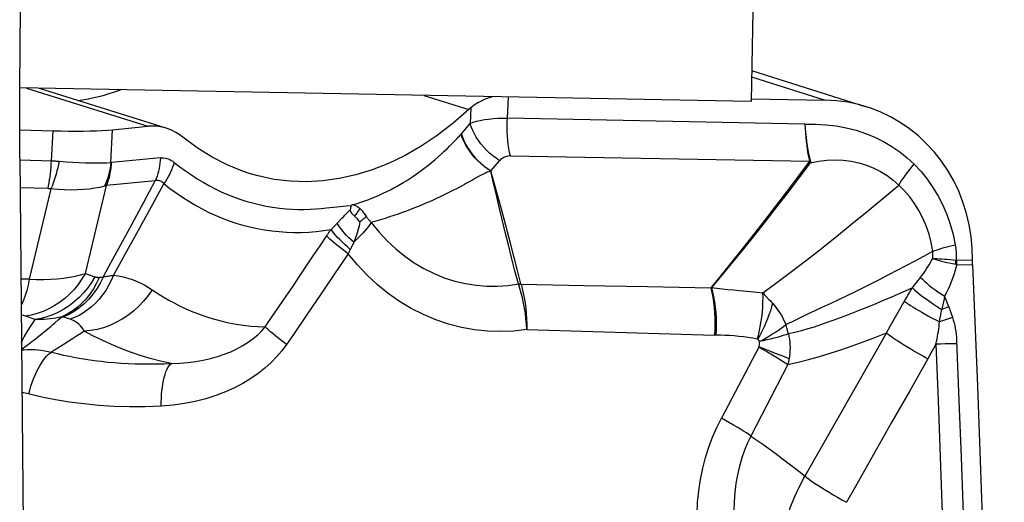
# Model space of a CAD drawing. Units: millimetres. Extents: x 0 to 594, y 0 to 420.
# Drawn here: x 204 to 209, y 150 to 152 of the extents above; entities that cross this region are included whole.
import ezdxf

# ---------------------------------------------------------------- set-up
doc = ezdxf.new("R2010")
doc.units = ezdxf.units.MM
doc.header["$LTSCALE"] = 32.67
doc.layers.add('607088417-000_CL', color=7, linetype='CONTINUOUS')
doc.layers.add('607088469-000_CL', color=7, linetype='CONTINUOUS')

msp = doc.modelspace()

# ---------------------------------------------------------------- linework, layer by layer
at = {"layer": '607088417-000_CL', "color": 9, "linetype": 'CONTINUOUS'}
for p, q in [((207.2805, 151.7899), (207.6372, 151.6776)), ((203.769, 151.7354), (204.3567, 151.5503)), ((205.6933, 151.6999), (205.9115, 151.6312)), ((206.0984, 151.5898), (206.1037, 151.6923)), ((205.9215, 151.6401), (205.9176, 151.5642)), ((207.5384, 151.56), (206.0984, 151.5898)), ((203.896, 151.5287), (203.8885, 151.3833)), ((204.1777, 151.3743), (204.186, 151.5338)), ((205.8705, 151.5085), (205.8755, 151.5144)), ((206.1132, 151.4067), (207.5613, 151.3815)), ((204.4177, 151.3972), (204.1814, 151.3744)), ((206.0183, 151.3339), (206.0607, 151.3839)), ((207.56, 151.3766), (207.5653, 151.3735)), ((207.5613, 151.3814), (207.5654, 151.3815)), ((204.0544, 150.838), (204.1564, 151.263)), ((204.3928, 151.2858), (204.1564, 151.263)), ((204.3369, 151.1822), (204.3928, 151.2858)), ((204.4347, 151.2727), (204.3815, 151.1755)), ((203.8723, 151.2484), (203.7388, 151.2518)), ((203.8878, 151.2468), (203.7828, 150.8096)), ((204.2809, 151.0786), (204.3369, 151.1822)), ((204.3815, 151.1755), (204.3007, 151.0281)), ((205.2227, 151.1546), (205.2725, 151.1601)), ((204.2247, 150.9751), (204.2809, 151.0786)), ((205.2578, 151.0641), (205.2965, 151.1049)), ((204.3007, 151.0281), (204.2462, 150.9289)), ((204.2462, 150.9289), (204.1911, 150.8288)), ((205.1584, 150.9227), (205.1908, 150.971)), ((205.3278, 150.9332), (205.2616, 150.8352)), ((208.2743, 150.8811), (208.2687, 150.882)), ((208.2743, 150.8811), (208.3509, 150.8797)), ((208.3507, 150.8999), (208.2747, 150.9013)), ((204.0544, 150.838), (204.1005, 150.8215)), ((205.2616, 150.8352), (205.1951, 150.7373)), ((203.7828, 150.8096), (203.7428, 150.8103)), ((206.1642, 150.786), (206.4706, 150.7798)), ((208.0686, 150.7792), (208.0818, 150.796)), ((208.0818, 150.796), (208.0994, 150.8186)), ((205.1951, 150.7373), (205.1285, 150.6395)), ((206.4706, 150.7798), (206.7771, 150.7735)), ((206.7771, 150.7735), (207.0835, 150.767)), ((208.0599, 150.7681), (208.0686, 150.7792)), ((207.9916, 150.6502), (208.0254, 150.7098)), ((208.2133, 150.7138), (208.2104, 150.6997)), ((208.216, 150.7275), (208.2133, 150.7138)), ((208.216, 150.7275), (208.2223, 150.7103)), ((208.2223, 150.7103), (208.2287, 150.6933)), ((208.2287, 150.6933), (208.2372, 150.6709)), ((207.9721, 150.6162), (207.9916, 150.6502)), ((208.1969, 150.6369), (208.1996, 150.6503)), ((208.1996, 150.6503), (208.2023, 150.6635)), ((208.235, 150.6765), (208.2023, 150.6635)), ((208.2435, 150.6538), (208.2476, 150.6422)), ((203.8109, 150.6145), (203.7636, 150.6312)), ((203.9604, 150.6222), (203.9462, 150.6263)), ((207.9528, 150.5828), (207.9721, 150.6162)), ((208.2538, 150.6246), (208.1904, 150.6024)), ((208.1904, 150.6024), (208.193, 150.6163)), ((208.193, 150.6163), (208.1969, 150.6369)), ((204.0304, 150.5455), (204.0116, 150.5332)), ((204.0491, 150.5581), (204.0304, 150.5455)), ((206.1923, 150.5656), (207.1017, 150.539)), ((207.9336, 150.5501), (207.5389, 149.8558)), ((207.9336, 150.5501), (207.9528, 150.5828)), ((203.8216, 150.5279), (203.8387, 150.5415)), ((203.9741, 150.509), (203.9464, 150.4914)), ((203.9928, 150.521), (203.9741, 150.509)), ((204.0116, 150.5332), (203.9928, 150.521)), ((208.2414, 150.4968), (208.2189, 150.4963)), ((203.9047, 150.465), (203.8904, 150.4558)), ((207.3162, 150.481), (207.1344, 150.1366)), ((207.4243, 150.4391), (207.3924, 150.4519)), ((208.1604, 150.4711), (208.1474, 150.4475)), ((208.1734, 150.4948), (208.1604, 150.4711)), ((208.1961, 150.4956), (208.1734, 150.4948)), ((208.2189, 150.4963), (208.1961, 150.4956)), ((208.1474, 150.4475), (208.1341, 150.4239)), ((207.4563, 150.3963), (207.2774, 150.0497))]:
    msp.add_line(p, q, dxfattribs=at)
at = {"layer": '607088417-000_CL', "color": 7, "linetype": 'CONTINUOUS'}
for p, q in [((207.2811, 151.82), (207.8364, 151.6452)), ((204.4463, 151.541), (203.8329, 151.7342)), ((207.2785, 151.6842), (207.6372, 151.6776)), ((205.9215, 151.6401), (205.9115, 151.6312)), ((204.186, 151.5338), (204.3567, 151.5503)), ((205.8755, 151.5144), (205.9176, 151.5642)), ((203.7369, 151.5327), (203.896, 151.5287)), ((208.3506, 150.8965), (208.3507, 150.8999)), ((208.3506, 150.8943), (208.3506, 150.8965)), ((208.3507, 150.8898), (208.3506, 150.8943)), ((208.3509, 150.8797), (208.3507, 150.8898)), ((208.1341, 150.4239), (208.0467, 150.2694)), ((208.0467, 150.2694), (207.9591, 150.1148)), ((207.9591, 150.1148), (207.8714, 149.9603))]:
    msp.add_line(p, q, dxfattribs=at)
for points in [[(204.0171, 151.6762), (204.0599, 151.6821), (204.1398, 151.7), (204.2194, 151.7247), (204.2251, 151.727)], [(206.0268, 151.6938), (206.0153, 151.6906), (205.9943, 151.6832), (205.9742, 151.6745), (205.9553, 151.6644), (205.9377, 151.6529), (205.9215, 151.6401)], [(207.8363, 151.6452), (207.8005, 151.6555), (207.7472, 151.6669), (207.6928, 151.6743), (207.6372, 151.6776)], [(208.3507, 150.8999), (208.3494, 150.9586), (208.3441, 151.0163), (208.335, 151.0728), (208.3218, 151.1286), (208.3047, 151.1832), (208.284, 151.2359), (208.2597, 151.2866), (208.2317, 151.3355), (208.2006, 151.3817), (208.1662, 151.4252), (208.1287, 151.4661), (208.0886, 151.5037), (208.0459, 151.5381), (208.0005, 151.5691), (207.9532, 151.5965), (207.904, 151.62), (207.8528, 151.6398), (207.8363, 151.6452)], [(205.9115, 151.6312), (205.8355, 151.5653), (205.7587, 151.5063), (205.6811, 151.4542), (205.6025, 151.409), (205.5232, 151.3708), (205.4437, 151.3393), (205.364, 151.3147), (205.2841, 151.2969), (205.2045, 151.2859), (205.1253, 151.2816), (205.0464, 151.284), (204.9684, 151.2934), (204.8914, 151.3098), (204.8471, 151.3224)], [(204.4462, 151.5411), (204.4367, 151.5439), (204.4172, 151.5482), (204.3975, 151.5506), (204.3773, 151.5513), (204.3567, 151.5503)], [(203.896, 151.5287), (203.9355, 151.5278), (203.9734, 151.5273), (204.0096, 151.5272), (204.0443, 151.5274), (204.0774, 151.528), (204.1082, 151.529), (204.1365, 151.5303), (204.1624, 151.5319), (204.186, 151.5338)], [(204.5262, 151.4974), (204.5094, 151.51), (204.492, 151.521), (204.4741, 151.5302), (204.4557, 151.5379), (204.4462, 151.5411)], [(204.8471, 151.3224), (204.8153, 151.333), (204.7406, 151.3634), (204.6677, 151.4009), (204.5962, 151.4456), (204.5262, 151.4974)], [(205.3386, 151.147), (205.339, 151.1492), (205.3395, 151.1514), (205.3398, 151.1537), (205.3402, 151.1559), (205.3406, 151.1582), (205.3409, 151.1604), (205.3412, 151.1626), (205.3414, 151.1649), (205.3417, 151.1671)], [(205.3474, 151.1696), (205.3466, 151.1692), (205.3461, 151.169), (205.3456, 151.1688), (205.3452, 151.1687), (205.3449, 151.1687), (205.3447, 151.1687), (205.3445, 151.1686), (205.3443, 151.1686), (205.3441, 151.1685), (205.344, 151.1684), (205.3438, 151.1683), (205.3437, 151.1682), (205.3436, 151.168), (205.3435, 151.1679), (205.3433, 151.1678), (205.3432, 151.1678), (205.343, 151.1678), (205.3427, 151.1677), (205.3425, 151.1676), (205.3422, 151.1674), (205.3419, 151.1671)], [(205.3507, 151.1708), (205.3495, 151.1703), (205.3474, 151.1696)], [(205.3576, 151.1158), (205.3554, 151.1179), (205.3534, 151.1199), (205.3515, 151.1218), (205.3497, 151.1236), (205.3481, 151.1254), (205.3466, 151.1271), (205.3452, 151.1287), (205.344, 151.1303), (205.3429, 151.1318), (205.342, 151.1332), (205.3412, 151.1344), (205.3405, 151.1358), (205.3398, 151.1372), (205.3392, 151.1386), (205.3387, 151.1403), (205.3385, 151.1423), (205.3384, 151.1445), (205.3386, 151.147)], [(205.3717, 151.1014), (205.3688, 151.1046), (205.366, 151.1076), (205.3631, 151.1104), (205.3604, 151.1132), (205.3576, 151.1158)], [(205.3843, 151.0878), (205.381, 151.0914), (205.3717, 151.1014)], [(208.3509, 150.8797), (208.3746, 150.2913), (208.3966, 149.7029), (208.417, 149.1145), (208.4357, 148.5261), (208.4528, 147.9377), (208.4683, 147.3493), (208.4821, 146.7609), (208.4943, 146.1726), (208.5049, 145.5842)], [(207.8714, 149.9603), (207.7837, 149.8058), (207.7398, 149.7286)]]:
    msp.add_lwpolyline(points, dxfattribs=at)
at = {"layer": '607088417-000_CL', "color": 9, "linetype": 'CONTINUOUS'}
for points in [[(205.9176, 151.5642), (205.9326, 151.5699), (205.9492, 151.5749), (205.9672, 151.5791), (205.9866, 151.5827), (206.0071, 151.5856), (206.0288, 151.5878), (206.0513, 151.5892), (206.0745, 151.5899), (206.0984, 151.5898)], [(206.0607, 151.3839), (206.0439, 151.3953), (206.0276, 151.4077), (206.0121, 151.4209), (205.9973, 151.435), (205.9834, 151.4498), (205.9704, 151.4651), (205.9586, 151.481), (205.9478, 151.4973), (205.9383, 151.5139), (205.9301, 151.5306), (205.9232, 151.5475), (205.9176, 151.5642)], [(206.1132, 151.4067), (206.1092, 151.4242), (206.1057, 151.4428), (206.1028, 151.4623), (206.1005, 151.4825), (206.0988, 151.5034), (206.0978, 151.5248), (206.0973, 151.5464), (206.0976, 151.5681), (206.0984, 151.5898)], [(207.5384, 151.56), (207.5903, 151.5608), (207.6411, 151.5583), (207.6907, 151.5527), (207.7395, 151.5437), (207.7872, 151.5314), (207.8332, 151.5162), (207.8775, 151.4978), (207.9202, 151.4764), (207.9606, 151.4524), (207.9988, 151.4262), (208.0347, 151.3975), (208.0684, 151.3663)], [(207.5384, 151.5601), (207.5398, 151.5392), (207.5415, 151.5182), (207.5434, 151.4973), (207.5455, 151.4768), (207.5479, 151.4566), (207.5507, 151.4368), (207.5538, 151.4176), (207.5574, 151.3991), (207.5613, 151.3815)], [(207.5384, 151.5598), (207.5401, 151.5391), (207.5422, 151.5182), (207.5446, 151.4974), (207.5473, 151.4767), (207.5504, 151.4564), (207.5537, 151.4365), (207.5573, 151.4173), (207.5612, 151.3989), (207.5656, 151.3806)], [(205.3507, 151.1708), (205.3699, 151.1765), (205.3888, 151.1825), (205.4077, 151.189), (205.4264, 151.1959), (205.4451, 151.2032), (205.4632, 151.2107), (205.4806, 151.2182), (205.4974, 151.2258), (205.5142, 151.2339), (205.5314, 151.2426), (205.5485, 151.2517), (205.5651, 151.2609), (205.5808, 151.27), (205.5961, 151.279), (205.6112, 151.2884), (205.6261, 151.2979), (205.6408, 151.3076), (205.6566, 151.3186), (205.6744, 151.3314), (205.6932, 151.3454), (205.7117, 151.3596), (205.7296, 151.374), (205.7472, 151.3887), (205.7637, 151.4028), (205.7788, 151.4164), (205.7928, 151.4294), (205.8059, 151.4419), (205.8181, 151.4537), (205.8295, 151.4649), (205.8394, 151.4749), (205.8476, 151.4835), (205.8545, 151.4908), (205.8606, 151.4974), (205.866, 151.5033), (205.8705, 151.5085)], [(206.0179, 151.3329), (206.0012, 151.3441), (205.985, 151.3563), (205.9694, 151.3695), (205.9545, 151.3835), (205.9405, 151.3982), (205.9275, 151.4136), (205.9156, 151.4294), (205.9049, 151.4456), (205.8953, 151.4622), (205.8869, 151.479), (205.8799, 151.4959), (205.8743, 151.5129)], [(205.8755, 151.5144), (205.881, 151.4977), (205.8879, 151.4809), (205.8961, 151.4641), (205.9056, 151.4475), (205.9163, 151.4312), (205.9281, 151.4153), (205.941, 151.3999), (205.9548, 151.3851), (205.9696, 151.371), (205.9851, 151.3577), (206.0014, 151.3453), (206.0183, 151.3339)], [(206.1132, 151.4067), (206.1064, 151.4066), (206.0998, 151.4058), (206.0935, 151.4045), (206.0872, 151.4025), (206.0812, 151.4), (206.0755, 151.3968), (206.0702, 151.3931), (206.0652, 151.3888), (206.0607, 151.3839)], [(203.7372, 151.3872), (203.8929, 151.3832), (203.8972, 151.383), (203.9016, 151.3828), (203.9059, 151.3826), (203.9102, 151.3824), (203.9145, 151.3821), (203.9188, 151.3818), (203.923, 151.3815), (203.9273, 151.3812)], [(203.8885, 151.3833), (203.8876, 151.3673), (203.8864, 151.3515), (203.885, 151.3359), (203.8834, 151.3205), (203.8816, 151.3054), (203.8796, 151.2906), (203.8774, 151.2761), (203.8749, 151.262), (203.8723, 151.2484)], [(203.9273, 151.3812), (203.9239, 151.3653), (203.9203, 151.3495), (203.9164, 151.3339), (203.9122, 151.3186), (203.9078, 151.3035), (203.9031, 151.2887), (203.8982, 151.2743), (203.8931, 151.2603), (203.8878, 151.2468)], [(203.9273, 151.3812), (203.9611, 151.3787), (203.9938, 151.3767), (204.0251, 151.3751), (204.0551, 151.3741), (204.0834, 151.3735), (204.1099, 151.3732), (204.1346, 151.3733), (204.1572, 151.3736), (204.1777, 151.3743)], [(204.1777, 151.3743), (204.1762, 151.3611), (204.1742, 151.3479), (204.1717, 151.3348), (204.1687, 151.3219), (204.1653, 151.3091), (204.1613, 151.2965), (204.1569, 151.2841), (204.152, 151.2719), (204.1467, 151.26)], [(204.1564, 151.263), (204.161, 151.2746), (204.1652, 151.2865), (204.1689, 151.2986), (204.1721, 151.3109), (204.1749, 151.3233), (204.1772, 151.3359), (204.1791, 151.3487), (204.1805, 151.3615), (204.1814, 151.3744)], [(204.1777, 151.3743), (204.1781, 151.3743), (204.1785, 151.3743), (204.1789, 151.3743), (204.1793, 151.3743), (204.1797, 151.3743), (204.1801, 151.3743), (204.1806, 151.3743), (204.181, 151.3744), (204.1814, 151.3744)], [(204.4177, 151.3972), (204.4168, 151.3843), (204.4155, 151.3715), (204.4136, 151.3588), (204.4113, 151.3461), (204.4085, 151.3337), (204.4053, 151.3214), (204.4015, 151.3093), (204.3974, 151.2974), (204.3928, 151.2858)], [(204.4177, 151.3972), (204.4256, 151.3976), (204.4333, 151.3973), (204.441, 151.3963), (204.4485, 151.3946), (204.456, 151.3922), (204.4633, 151.3891), (204.4705, 151.3853), (204.4775, 151.3808), (204.4844, 151.3757)], [(204.4844, 151.3757), (204.4807, 151.3638), (204.4765, 151.3519), (204.4718, 151.3401), (204.4667, 151.3284), (204.4611, 151.3169), (204.4551, 151.3055), (204.4486, 151.2943), (204.4418, 151.2834), (204.4347, 151.2727)], [(204.4844, 151.3757), (204.5119, 151.3542), (204.5396, 151.3339), (204.5676, 151.3146), (204.5958, 151.2963), (204.6243, 151.2791), (204.6531, 151.2629), (204.6826, 151.2476), (204.7126, 151.2333), (204.7425, 151.2201), (204.7721, 151.2083), (204.8018, 151.1977), (204.8322, 151.1879), (204.8638, 151.179), (204.8962, 151.171), (204.9288, 151.1641), (204.9612, 151.1586), (204.9938, 151.1541), (205.0266, 151.1509)], [(207.0866, 150.769), (207.1357, 150.8296), (207.1866, 150.893), (207.2385, 150.9585), (207.2913, 151.0257), (207.3444, 151.0938), (207.3977, 151.1628), (207.4512, 151.2327), (207.505, 151.3036), (207.56, 151.3766)], [(207.5653, 151.3735), (207.51, 151.3007), (207.4557, 151.2298), (207.4019, 151.1602), (207.3482, 151.0914), (207.2948, 151.0237), (207.2415, 150.957), (207.1887, 150.8918), (207.137, 150.8289), (207.0868, 150.7689)], [(207.5613, 151.3815), (207.5614, 151.3809), (207.5614, 151.3803), (207.5614, 151.3798), (207.5613, 151.3792), (207.5612, 151.3787), (207.561, 151.3782), (207.5607, 151.3777), (207.5604, 151.3771), (207.56, 151.3766)], [(207.5653, 151.3735), (207.6055, 151.3819), (207.6453, 151.3871), (207.6853, 151.3885), (207.7248, 151.3865), (207.7632, 151.3816), (207.8008, 151.3734), (207.8373, 151.362), (207.8724, 151.3476), (207.9058, 151.3307), (207.9373, 151.3113), (207.9669, 151.2895), (207.9946, 151.2656)], [(207.5656, 151.3806), (207.5658, 151.3797), (207.5659, 151.3788), (207.5659, 151.3779), (207.5659, 151.3771), (207.5658, 151.3762), (207.5657, 151.3753), (207.5656, 151.3744), (207.5653, 151.3735)], [(207.9946, 151.2656), (208.0008, 151.2763), (208.0076, 151.2871), (208.0149, 151.2981), (208.0227, 151.3094), (208.031, 151.3207), (208.0398, 151.3321), (208.049, 151.3435), (208.0585, 151.3549), (208.0684, 151.3663)], [(208.0684, 151.3663), (208.1014, 151.3311), (208.1318, 151.2938), (208.1595, 151.2543), (208.1847, 151.2124), (208.2073, 151.1683), (208.2269, 151.1226), (208.2433, 151.0755), (208.2568, 151.0267), (208.2673, 150.9763)], [(206.018, 151.333), (206.0097, 151.3306), (206.0011, 151.3274), (205.9919, 151.3232), (205.9818, 151.3185), (205.9707, 151.3131), (205.9585, 151.3066), (205.9444, 151.2984), (205.9286, 151.2895)], [(206.1638, 150.7872), (206.1477, 150.8511), (206.1314, 150.9146), (206.1151, 150.9774), (206.0988, 151.0392), (206.0826, 151.1), (206.0663, 151.1597), (206.0501, 151.2185), (206.0177, 151.3343)], [(206.0182, 151.3322), (206.018, 151.3323), (206.0178, 151.3325), (206.0177, 151.3327), (206.0177, 151.3329), (206.0178, 151.3331), (206.0178, 151.3334), (206.0179, 151.3336), (206.0179, 151.3338), (206.018, 151.334)], [(206.1513, 150.787), (206.1347, 150.8509), (206.1187, 150.914), (206.1032, 150.9763), (206.088, 151.0376), (206.0732, 151.0982), (206.059, 151.158), (206.0452, 151.2171), (206.0316, 151.2755), (206.018, 151.333)], [(204.1467, 151.26), (204.124, 151.2546), (204.0994, 151.25), (204.0731, 151.2464), (204.0452, 151.2437), (204.0159, 151.2421), (203.9853, 151.2415), (203.9536, 151.2422), (203.921, 151.2439), (203.8878, 151.2468)], [(204.1564, 151.263), (204.1554, 151.2626), (204.1543, 151.2623), (204.1532, 151.2619), (204.1521, 151.2616), (204.1511, 151.2613), (204.15, 151.2609), (204.1489, 151.2606), (204.1478, 151.2603), (204.1467, 151.26)], [(204.4347, 151.2727), (204.4308, 151.2767), (204.4267, 151.2801), (204.4225, 151.2829), (204.418, 151.285), (204.4133, 151.2865), (204.4085, 151.2873), (204.4035, 151.2875), (204.3982, 151.287), (204.3928, 151.2858)], [(204.4347, 151.2727), (204.4642, 151.2496), (204.4942, 151.2276), (204.5245, 151.2067), (204.5548, 151.1874), (204.5851, 151.1693), (204.6165, 151.1519), (204.6496, 151.1349), (204.6836, 151.1191), (204.7173, 151.105), (204.7503, 151.0926), (204.7834, 151.0815), (204.817, 151.0715), (204.8515, 151.0626), (204.8866, 151.0549), (204.9217, 151.0486), (204.9569, 151.0436), (204.9922, 151.0399), (205.0278, 151.0375), (205.0637, 151.0364), (205.0998, 151.0366), (205.136, 151.0381), (205.1722, 151.0409), (205.2085, 151.045), (205.2448, 151.0505)], [(205.9286, 151.2895), (205.901, 151.2753), (205.8901, 151.2691), (205.8786, 151.2626), (205.8655, 151.2555), (205.8516, 151.2482), (205.837, 151.2406), (205.8216, 151.2328), (205.8056, 151.2248), (205.7891, 151.2168), (205.7724, 151.2088), (205.7553, 151.2008), (205.738, 151.1929), (205.7207, 151.1852), (205.7033, 151.1776), (205.6855, 151.17), (205.6671, 151.1624), (205.6484, 151.1548), (205.6293, 151.1473), (205.6097, 151.1398), (205.5898, 151.1325), (205.5695, 151.1252), (205.5488, 151.1181), (205.5277, 151.1111), (205.5062, 151.1042), (205.4842, 151.0976), (205.4619, 151.0912), (205.4393, 151.0849)], [(207.3353, 150.7433), (207.4036, 150.7934), (207.4743, 150.8464), (207.5465, 150.9018), (207.6195, 150.959), (207.693, 151.0174), (207.7667, 151.0771), (207.841, 151.1379), (207.9165, 151.2004), (207.9946, 151.2656)], [(208.1588, 150.945), (208.1509, 150.987), (208.1402, 151.0279), (208.1266, 151.0675), (208.1104, 151.1056), (208.0917, 151.1421), (208.0706, 151.1764), (208.0473, 151.2086), (208.0219, 151.2384), (207.9946, 151.2656)], [(203.8878, 151.2468), (203.8861, 151.2471), (203.8844, 151.2474), (203.8827, 151.2476), (203.881, 151.2478), (203.8793, 151.248), (203.8775, 151.2481), (203.8758, 151.2483), (203.8741, 151.2483), (203.8723, 151.2484)], [(205.2725, 151.1601), (205.3195, 151.1648), (205.3419, 151.1671)], [(205.352, 151.1712), (205.3552, 151.1702), (205.3585, 151.1689), (205.3619, 151.1674), (205.3654, 151.1655), (205.369, 151.1634), (205.3726, 151.161), (205.3762, 151.1583), (205.3799, 151.1553), (205.3836, 151.152)], [(205.0266, 151.1509), (205.0566, 151.149), (205.0859, 151.148), (205.1146, 151.1478), (205.1426, 151.1485), (205.17, 151.1502), (205.1967, 151.1522), (205.2227, 151.1546)], [(205.2965, 151.1049), (205.3037, 151.1124), (205.3109, 151.1198), (205.318, 151.127), (205.3249, 151.1339), (205.3318, 151.1406), (205.3386, 151.147)], [(205.3836, 151.152), (205.3811, 151.148), (205.3785, 151.1439), (205.3758, 151.1399), (205.3731, 151.1359), (205.3702, 151.1318), (205.3672, 151.1278), (205.3641, 151.1238), (205.3609, 151.1198), (205.3576, 151.1158)], [(205.3836, 151.152), (205.3874, 151.1482), (205.3912, 151.1443), (205.3948, 151.1402), (205.3982, 151.136), (205.4016, 151.1317), (205.4049, 151.1272), (205.4082, 151.1226), (205.4115, 151.1178), (205.4147, 151.1129)], [(205.3543, 150.9887), (205.3421, 150.9997), (205.3306, 151.0107), (205.3198, 151.0215), (205.3099, 151.0323), (205.3008, 151.0427), (205.2927, 151.053), (205.2855, 151.0628), (205.2793, 151.0723), (205.2742, 151.0813)], [(205.3843, 151.0878), (205.382, 151.0774), (205.3796, 151.0669), (205.3769, 151.0562), (205.3739, 151.0452), (205.3707, 151.0342), (205.3671, 151.023), (205.3632, 151.0116), (205.359, 151.0002), (205.3543, 150.9887)], [(205.4393, 151.085), (205.4327, 151.0752), (205.4253, 151.0652), (205.4172, 151.0548), (205.4083, 151.0442), (205.3988, 151.0333), (205.3886, 151.0223), (205.3777, 151.0112), (205.3663, 151), (205.3543, 150.9887)], [(205.4148, 151.1129), (205.4118, 151.1102), (205.4087, 151.1075), (205.4056, 151.1047), (205.4023, 151.102), (205.3989, 151.0992), (205.3954, 151.0963), (205.3918, 151.0935), (205.3881, 151.0907), (205.3843, 151.0878)], [(205.4147, 151.1129), (205.417, 151.1096), (205.4193, 151.1063), (205.4218, 151.1031), (205.4244, 151.0999), (205.4271, 151.0968), (205.43, 151.0938), (205.433, 151.0908), (205.436, 151.0878), (205.4392, 151.0849)], [(205.4393, 151.0849), (205.4762, 151.0387), (205.5156, 150.996), (205.5573, 150.9569), (205.6012, 150.9212), (205.6469, 150.8893), (205.6942, 150.8612), (205.7429, 150.8371), (205.7926, 150.817), (205.8433, 150.8008), (205.8947, 150.7886), (205.9466, 150.7804), (205.9985, 150.7763), (206.0501, 150.7761), (206.1012, 150.7797), (206.1513, 150.787)], [(205.1908, 150.971), (205.2253, 151.0226), (205.2276, 151.0262), (205.23, 151.0297), (205.2325, 151.0332), (205.2349, 151.0367), (205.2373, 151.0402), (205.2398, 151.0436), (205.2423, 151.0471), (205.2448, 151.0505)], [(205.2448, 151.0505), (205.248, 151.0539), (205.2578, 151.0641)], [(205.3376, 150.954), (205.3235, 150.9662), (205.3102, 150.9782), (205.2977, 150.99), (205.2861, 151.0014), (205.2755, 151.0124), (205.2661, 151.0229), (205.2577, 151.0328), (205.2506, 151.042), (205.2448, 151.0505)], [(204.14, 150.8199), (204.1683, 150.8716), (204.2247, 150.9751)], [(205.3278, 150.9332), (205.3125, 150.9445), (205.2978, 150.9556), (205.284, 150.9663), (205.271, 150.9766), (205.259, 150.9864), (205.2482, 150.9956), (205.2385, 151.0041), (205.23, 151.012), (205.2229, 151.0191)], [(205.3543, 150.9887), (205.3525, 150.9847), (205.3507, 150.9808), (205.3489, 150.9769), (205.3471, 150.973), (205.3452, 150.9692), (205.3433, 150.9653), (205.3415, 150.9615), (205.3395, 150.9577), (205.3365, 150.9518)], [(208.1588, 150.945), (208.1686, 150.9485), (208.179, 150.9521), (208.1901, 150.9557), (208.2017, 150.9593), (208.2139, 150.9628), (208.2267, 150.9663), (208.2398, 150.9697), (208.2534, 150.973), (208.2673, 150.9763)], [(208.2673, 150.9763), (208.2686, 150.9684), (208.2696, 150.9603), (208.2705, 150.9522), (208.2711, 150.9439), (208.2715, 150.9356), (208.2717, 150.9272), (208.2717, 150.9187), (208.2715, 150.9102), (208.271, 150.9016)], [(205.3365, 150.9518), (205.3354, 150.9495), (205.3343, 150.9473), (205.3332, 150.945), (205.3321, 150.9427), (205.331, 150.9404), (205.3299, 150.938), (205.3289, 150.9356), (205.3278, 150.9332)], [(206.1923, 150.5656), (206.1291, 150.5583), (206.066, 150.5557), (206.0028, 150.5578), (205.9394, 150.5645), (205.8761, 150.5758), (205.8136, 150.5918), (205.7522, 150.6125), (205.6917, 150.6378), (205.6329, 150.6674), (205.5761, 150.7016), (205.521, 150.7401), (205.4686, 150.7826), (205.419, 150.8288), (205.3721, 150.879), (205.3278, 150.9332)], [(207.4463, 150.5894), (207.4817, 150.6069), (207.5175, 150.6244), (207.5536, 150.6419), (207.5896, 150.6587), (207.6257, 150.6751), (207.6631, 150.6924), (207.7029, 150.7112), (207.7439, 150.7308), (207.7843, 150.7504), (207.823, 150.7694), (207.861, 150.7884), (207.9005, 150.8084), (207.9428, 150.8302), (207.9865, 150.853), (208.0298, 150.8759), (208.0725, 150.8986), (208.1154, 150.9216), (208.1588, 150.945)], [(208.1579, 150.9105), (208.1584, 150.9145), (208.1589, 150.9185), (208.1592, 150.9225), (208.1594, 150.9264), (208.1595, 150.9302), (208.1595, 150.934), (208.1594, 150.9377), (208.1591, 150.9414), (208.1588, 150.945)], [(205.0268, 150.7273), (205.06, 150.7764), (205.093, 150.8254), (205.1584, 150.9227)], [(208.0994, 150.8186), (208.107, 150.8287), (208.1144, 150.8388), (208.1215, 150.849), (208.1284, 150.8592), (208.135, 150.8694), (208.1412, 150.8797), (208.1471, 150.8899), (208.1527, 150.9002), (208.1579, 150.9105)], [(208.1579, 150.9105), (208.1679, 150.9101), (208.1788, 150.9096), (208.1903, 150.9089), (208.2024, 150.908), (208.2152, 150.907), (208.2285, 150.9059), (208.2422, 150.9046), (208.2564, 150.9031), (208.271, 150.9016)], [(208.1579, 150.9105), (208.1677, 150.9073), (208.1781, 150.9041), (208.1892, 150.9009), (208.201, 150.8977), (208.2135, 150.8945), (208.2265, 150.8913), (208.2399, 150.8882), (208.2539, 150.8851), (208.2683, 150.8821)], [(208.2743, 150.8811), (208.2704, 150.8643), (208.2657, 150.8474), (208.2605, 150.8304), (208.2546, 150.8134), (208.248, 150.7964), (208.2409, 150.7792), (208.2332, 150.7621), (208.2249, 150.7448), (208.216, 150.7275)], [(208.2683, 150.8821), (208.2685, 150.8842), (208.2688, 150.8864), (208.2691, 150.8886), (208.2693, 150.8907), (208.2696, 150.8929), (208.27, 150.8951), (208.2703, 150.8973), (208.2706, 150.8994), (208.271, 150.9016)], [(208.271, 150.9016), (208.2714, 150.9015), (208.2718, 150.9015), (208.2723, 150.9014), (208.2727, 150.9014), (208.2731, 150.9014), (208.2735, 150.9013), (208.2739, 150.9013), (208.2743, 150.9013), (208.2747, 150.9013)], [(208.2743, 150.8811), (208.2743, 150.8833), (208.2743, 150.8856), (208.2743, 150.8878), (208.2743, 150.8901), (208.2744, 150.8923), (208.2744, 150.8946), (208.2745, 150.8968), (208.2746, 150.899), (208.2747, 150.9013)], [(204.0544, 150.838), (204.0379, 150.8106), (204.0195, 150.7846), (203.9994, 150.7601), (203.9776, 150.7372), (203.9543, 150.7162), (203.9296, 150.6972), (203.9038, 150.6803), (203.877, 150.6657), (203.8494, 150.6534), (203.8212, 150.6435), (203.7925, 150.6361), (203.7636, 150.6312)], [(203.7828, 150.8096), (203.818, 150.8085), (203.8524, 150.8084), (203.8858, 150.8094), (203.9181, 150.8115), (203.9489, 150.8147), (203.9782, 150.819), (204.0056, 150.8244), (204.031, 150.8307), (204.0544, 150.838)], [(203.7828, 150.8096), (203.7768, 150.7813), (203.7702, 150.7549), (203.7631, 150.7305), (203.7555, 150.7085), (203.7474, 150.689), (203.7439, 150.6821)], [(204.1005, 150.8215), (204.0841, 150.7941), (204.0658, 150.7681), (204.0457, 150.7436), (204.024, 150.7208), (204.0008, 150.6998), (203.9763, 150.6807), (203.9506, 150.6639), (203.9239, 150.6492), (203.8964, 150.6369), (203.8683, 150.6269), (203.8397, 150.6195), (203.8109, 150.6145)], [(204.1221, 150.8187), (204.1087, 150.7901), (204.0934, 150.7628), (204.0761, 150.7373), (204.0571, 150.7135), (204.0364, 150.6918), (204.0141, 150.6722), (203.9906, 150.6549), (203.9658, 150.6401), (203.9401, 150.6277)], [(204.14, 150.8199), (204.1257, 150.7905), (204.1093, 150.7626), (204.0909, 150.7364), (204.0706, 150.7122), (204.0486, 150.6901), (204.025, 150.6703), (204.0001, 150.653), (203.974, 150.6382), (203.947, 150.6261)], [(204.1911, 150.8288), (204.1796, 150.8033), (204.1668, 150.7788), (204.1527, 150.7555), (204.1372, 150.7334), (204.1207, 150.7128), (204.103, 150.6936), (204.0844, 150.6762), (204.0649, 150.6604), (204.0446, 150.6464), (204.0236, 150.6344), (204.0022, 150.6243), (203.9803, 150.6161)], [(204.1005, 150.8215), (204.1028, 150.8207), (204.1052, 150.8201), (204.1076, 150.8196), (204.1099, 150.8191), (204.1124, 150.8188), (204.1148, 150.8186), (204.1172, 150.8185), (204.1196, 150.8186), (204.1221, 150.8187)], [(204.1221, 150.8187), (204.1241, 150.8189), (204.1261, 150.8191), (204.1281, 150.8192), (204.1301, 150.8194), (204.1321, 150.8195), (204.1341, 150.8196), (204.1361, 150.8197), (204.1381, 150.8198), (204.14, 150.8199)], [(204.14, 150.8199), (204.1453, 150.8212), (204.1507, 150.8224), (204.1562, 150.8235), (204.1618, 150.8246), (204.1675, 150.8256), (204.1733, 150.8266), (204.1791, 150.8274), (204.1851, 150.8282), (204.1911, 150.8288)], [(204.1911, 150.8288), (204.2148, 150.8255), (204.2378, 150.8209), (204.2602, 150.8151), (204.2818, 150.8082), (204.3026, 150.8001), (204.3228, 150.791), (204.3422, 150.7811), (204.3608, 150.7701), (204.4048, 150.7409)], [(206.1513, 150.787), (206.1527, 150.7871), (206.1541, 150.7871), (206.1555, 150.7872), (206.1569, 150.7872), (206.1583, 150.7873), (206.1597, 150.7873), (206.1611, 150.7873), (206.1624, 150.7873), (206.1638, 150.7872)], [(206.1923, 150.5656), (206.1907, 150.5915), (206.1883, 150.6175), (206.1852, 150.6435), (206.1813, 150.6691), (206.1766, 150.6942), (206.1713, 150.7186), (206.1654, 150.7419), (206.1589, 150.7642), (206.1513, 150.787)], [(206.1519, 150.7852), (206.1533, 150.7854), (206.1546, 150.7856), (206.1573, 150.7859)], [(206.1573, 150.7859), (206.1586, 150.7861), (206.16, 150.7863), (206.1613, 150.7865), (206.1626, 150.7866), (206.164, 150.7866)], [(206.1642, 150.786), (206.17, 150.7649), (206.1752, 150.7425), (206.1798, 150.719), (206.1837, 150.6947), (206.1869, 150.6696), (206.1894, 150.6439), (206.1911, 150.6179), (206.1921, 150.5917), (206.1923, 150.5656)], [(208.0994, 150.8186), (208.108, 150.8094), (208.1178, 150.7998), (208.1289, 150.7899), (208.1411, 150.7797), (208.1543, 150.7694), (208.1686, 150.7589), (208.1837, 150.7484), (208.1995, 150.7379), (208.216, 150.7275)], [(204.3786, 150.7582), (204.3586, 150.73), (204.3366, 150.7032), (204.3127, 150.6782), (204.2871, 150.655), (204.2601, 150.634), (204.2318, 150.6152), (204.2025, 150.599), (204.1724, 150.5853), (204.1417, 150.5744), (204.1108, 150.5661), (204.0799, 150.5607), (204.0491, 150.5581)], [(204.4048, 150.7409), (204.4312, 150.7244), (204.4579, 150.7088), (204.4844, 150.6943), (204.511, 150.6808), (204.5383, 150.6678), (204.5673, 150.6551), (204.5974, 150.643), (204.6275, 150.632), (204.6566, 150.6224), (204.6857, 150.6138), (204.7164, 150.6059), (204.7498, 150.5984), (204.7849, 150.5919), (204.8202, 150.5866), (204.8552, 150.5827), (204.8904, 150.58), (204.9258, 150.5785)], [(207.0835, 150.767), (207.0887, 150.7456), (207.0931, 150.7228), (207.0968, 150.6987), (207.0997, 150.6734), (207.1018, 150.6473), (207.103, 150.6206), (207.1034, 150.5935), (207.103, 150.5662), (207.1017, 150.539)], [(207.084, 150.767), (207.0849, 150.7669), (207.0857, 150.7669), (207.0862, 150.7671), (207.0865, 150.7676), (207.0867, 150.7682), (207.0866, 150.769)], [(207.0868, 150.7689), (207.1127, 150.766), (207.1391, 150.7631), (207.1659, 150.7603), (207.1931, 150.7576), (207.2208, 150.7548)], [(207.0868, 150.7689), (207.0923, 150.7474), (207.0971, 150.7244), (207.1012, 150.7001), (207.1045, 150.6746), (207.107, 150.6483), (207.1086, 150.6213), (207.1094, 150.5939), (207.1094, 150.5664), (207.1085, 150.5388)], [(207.2208, 150.7548), (207.2773, 150.7493), (207.3061, 150.7463), (207.3353, 150.7433)], [(207.3102, 150.5196), (207.3161, 150.5453), (207.3215, 150.5715), (207.3261, 150.5979), (207.33, 150.6247), (207.3331, 150.6513), (207.3351, 150.6767), (207.3361, 150.7004), (207.3362, 150.7227), (207.3353, 150.7432)], [(207.3353, 150.7433), (207.3395, 150.7385), (207.344, 150.7336), (207.3487, 150.7285)], [(208.0598, 150.7681), (208.025, 150.7524), (207.9902, 150.7369), (207.955, 150.7215), (207.9189, 150.706), (207.8823, 150.6906), (207.8467, 150.676), (207.8133, 150.6625), (207.7809, 150.6498), (207.7482, 150.6372), (207.7141, 150.6242), (207.6796, 150.6114), (207.6461, 150.5994), (207.6143, 150.5883), (207.5837, 150.5779), (207.5531, 150.5684), (207.5219, 150.5597), (207.4906, 150.5519), (207.4592, 150.5447)], [(208.0382, 150.7321), (208.0468, 150.7467), (208.0512, 150.7539), (208.0555, 150.761), (208.0598, 150.7681)], [(208.0598, 150.7681), (208.0695, 150.7586), (208.0811, 150.7484), (208.0944, 150.7375), (208.1093, 150.7259), (208.1257, 150.7139), (208.1434, 150.7015), (208.1621, 150.6889), (208.1818, 150.6762), (208.2023, 150.6635)], [(204.9258, 150.5785), (204.9597, 150.6283), (205.0268, 150.7273)], [(207.3487, 150.7285), (207.3645, 150.712), (207.3702, 150.7059), (207.3759, 150.6997), (207.3818, 150.6931)], [(207.3818, 150.6931), (207.3772, 150.6753), (207.3717, 150.6564), (207.3652, 150.6368), (207.3574, 150.6169)], [(207.3818, 150.6931), (207.3912, 150.6824), (207.4, 150.6713), (207.4083, 150.66), (207.4161, 150.6485), (207.4234, 150.6369), (207.43, 150.6252), (207.4361, 150.6133), (207.4415, 150.6014), (207.4463, 150.5894)], [(208.0211, 150.7023), (208.0296, 150.6963), (208.0394, 150.6897), (208.0504, 150.6826), (208.0626, 150.6749), (208.0759, 150.6668), (208.0902, 150.6583), (208.1053, 150.6494), (208.1212, 150.6403), (208.1378, 150.631), (208.155, 150.6215), (208.1725, 150.612), (208.1904, 150.6024)], [(208.0254, 150.7098), (208.0339, 150.7247), (208.0382, 150.7321)], [(208.2104, 150.6997), (208.2073, 150.6854), (208.2057, 150.6782), (208.204, 150.6709), (208.2023, 150.6635)], [(205.1285, 150.6395), (205.0617, 150.5419), (205.0282, 150.4932)], [(208.2372, 150.6709), (208.2393, 150.6652), (208.2414, 150.6595), (208.2435, 150.6538)], [(208.2476, 150.6422), (208.2517, 150.6304), (208.2538, 150.6246)], [(203.7636, 150.6312), (203.7594, 150.6325), (203.7547, 150.6337), (203.7497, 150.6348), (203.7444, 150.6357)], [(203.7456, 150.5015), (203.7504, 150.5134), (203.7584, 150.5297), (203.7678, 150.5463), (203.778, 150.563), (203.7885, 150.58), (203.7995, 150.5971), (203.8109, 150.6145)], [(203.9401, 150.6277), (203.9261, 150.6244), (203.9121, 150.6214), (203.8979, 150.619), (203.8836, 150.617), (203.8692, 150.6156), (203.8547, 150.6146), (203.8401, 150.6141), (203.8255, 150.614), (203.8108, 150.6145)], [(203.8722, 150.5689), (203.8804, 150.5758), (203.8887, 150.5828), (203.8973, 150.5901), (203.906, 150.5976), (203.9232, 150.6127)], [(203.9232, 150.6127), (203.9316, 150.6202), (203.9401, 150.6277)], [(203.9462, 150.6263), (203.9455, 150.6265), (203.9447, 150.6267), (203.9439, 150.6269), (203.9432, 150.6271), (203.9424, 150.6273), (203.9416, 150.6274), (203.9408, 150.6276), (203.9401, 150.6277)], [(203.9803, 150.6161), (203.976, 150.6175), (203.9719, 150.6187), (203.9679, 150.6199), (203.9604, 150.6222)], [(204.0491, 150.5581), (204.0433, 150.5673), (204.037, 150.5759), (204.0302, 150.5838), (204.0229, 150.591), (204.0152, 150.5976), (204.0071, 150.6034), (203.9985, 150.6084), (203.9895, 150.6127), (203.9803, 150.6161)], [(207.3574, 150.6169), (207.3398, 150.5759), (207.3306, 150.5558), (207.3208, 150.5368), (207.3101, 150.5197)], [(208.1734, 150.4948), (208.1763, 150.5073), (208.179, 150.5197), (208.1814, 150.532), (208.1837, 150.5442), (208.1857, 150.5562), (208.1874, 150.568), (208.1887, 150.5797), (208.1897, 150.5912), (208.1904, 150.6024)], [(208.2538, 150.6246), (208.2579, 150.6116), (208.2615, 150.5984), (208.2647, 150.5848), (208.2673, 150.571), (208.2694, 150.5569), (208.2712, 150.5425), (208.2726, 150.5277), (208.2736, 150.5126)], [(203.8387, 150.5415), (203.8472, 150.5484), (203.8556, 150.5552), (203.8722, 150.5689)], [(204.4715, 150.4019), (204.4186, 150.4127), (204.3682, 150.4253), (204.3194, 150.4397), (204.2722, 150.4557), (204.2263, 150.4733), (204.1805, 150.4926), (204.1351, 150.5135), (204.0911, 150.5354), (204.0491, 150.5581)], [(204.4715, 150.4019), (204.5118, 150.403), (204.551, 150.406), (204.5888, 150.4107), (204.625, 150.4171), (204.6598, 150.4249), (204.6936, 150.4344), (204.7267, 150.4456), (204.7587, 150.4583), (204.7887, 150.4725), (204.8169, 150.4878), (204.8432, 150.5044), (204.8672, 150.5219), (204.889, 150.5401), (204.9085, 150.559), (204.9258, 150.5785)], [(205.0282, 150.4932), (205.0134, 150.5043), (204.9992, 150.5152), (204.9858, 150.5258), (204.9732, 150.536), (204.9616, 150.5457), (204.9509, 150.5549), (204.9414, 150.5635), (204.933, 150.5714), (204.9258, 150.5786)], [(207.3185, 150.5074), (207.3355, 150.5165), (207.3519, 150.5257), (207.3677, 150.535), (207.3828, 150.5443), (207.3972, 150.5535), (207.4109, 150.5627), (207.4236, 150.5718), (207.4355, 150.5807), (207.4463, 150.5894)], [(207.4592, 150.5447), (207.4471, 150.5404), (207.4339, 150.5361), (207.4198, 150.5319), (207.4047, 150.5276), (207.3888, 150.5234), (207.3722, 150.5192), (207.3549, 150.5152), (207.337, 150.5112), (207.3185, 150.5074)], [(207.4592, 150.5447), (207.4581, 150.5497), (207.4569, 150.5547), (207.4556, 150.5597), (207.4542, 150.5647), (207.4528, 150.5697), (207.4513, 150.5746), (207.4497, 150.5796), (207.4481, 150.5845), (207.4463, 150.5894)], [(207.4564, 150.3963), (207.5061, 150.4079), (207.5571, 150.421), (207.6092, 150.4355), (207.6614, 150.4512), (207.7139, 150.4681), (207.7673, 150.4864), (207.8218, 150.5062), (207.8771, 150.5274), (207.9336, 150.5501)], [(207.4592, 150.5447), (207.462, 150.5318), (207.4642, 150.5186), (207.4658, 150.5052), (207.4667, 150.4916), (207.4671, 150.478), (207.4668, 150.4643), (207.466, 150.4506), (207.4645, 150.4369), (207.4624, 150.4234)], [(207.9336, 150.5501), (207.9428, 150.5429), (207.9539, 150.5349), (207.9666, 150.526), (207.981, 150.5163), (207.9968, 150.506), (208.014, 150.4951), (208.0323, 150.4837), (208.0515, 150.472), (208.0716, 150.46), (208.0921, 150.4479), (208.1131, 150.4359), (208.1341, 150.4239)], [(203.7459, 150.4706), (203.7476, 150.472), (203.7551, 150.4775), (203.7629, 150.4831), (203.7708, 150.489), (203.7954, 150.5076)], [(203.7954, 150.5076), (203.8042, 150.5144), (203.8216, 150.5279)], [(207.3102, 150.5196), (207.2873, 150.5234), (207.2645, 150.5268), (207.2418, 150.5297), (207.2191, 150.5323), (207.1965, 150.5344), (207.1741, 150.5361), (207.152, 150.5374), (207.1301, 150.5383), (207.1017, 150.539)], [(207.3102, 150.5196), (207.3113, 150.5185), (207.3123, 150.5173), (207.3133, 150.516), (207.3144, 150.5147), (207.3153, 150.5133), (207.3162, 150.5118), (207.3171, 150.5104), (207.3178, 150.5089), (207.3185, 150.5074)], [(207.3162, 150.481), (207.3167, 150.482), (207.3171, 150.4834), (207.3176, 150.4852), (207.3181, 150.4875), (207.3185, 150.4902), (207.3189, 150.4928), (207.3191, 150.4952), (207.3192, 150.4974), (207.3192, 150.4997), (207.3191, 150.5022), (207.3188, 150.5048), (207.3185, 150.5074)], [(208.2742, 150.4972), (208.2634, 150.4971), (208.2414, 150.4968)], [(208.2736, 150.5126), (208.285, 150.2214), (208.2954, 149.9467), (208.3054, 149.6733), (208.315, 149.4016), (208.3242, 149.1311), (208.333, 148.8601), (208.3416, 148.5877), (208.3498, 148.3147), (208.3577, 148.0417), (208.3652, 147.7688), (208.3724, 147.4959), (208.3792, 147.2229), (208.3856, 146.9501), (208.3917, 146.6772), (208.3975, 146.4044), (208.4029, 146.1316), (208.4079, 145.8588), (208.4126, 145.5859)], [(203.7459, 150.4671), (203.7573, 150.468), (203.774, 150.4688), (203.7907, 150.4689), (203.8075, 150.4683), (203.8242, 150.4671), (203.8408, 150.4652), (203.8574, 150.4627), (203.874, 150.4596), (203.8904, 150.4558)], [(203.7798, 150.2538), (203.785, 150.2726), (203.7908, 150.2912), (203.797, 150.3094), (203.8036, 150.327), (203.8107, 150.3441), (203.818, 150.3603), (203.8257, 150.3757), (203.8336, 150.3901), (203.8416, 150.4034), (203.8498, 150.4155), (203.858, 150.4264), (203.8662, 150.4359), (203.8744, 150.444), (203.8825, 150.4506), (203.8904, 150.4558)], [(203.8904, 150.4558), (203.9188, 150.4488), (203.9477, 150.4422), (203.9769, 150.436), (204.006, 150.4304), (204.0353, 150.4254), (204.0656, 150.4206), (204.0977, 150.416), (204.1307, 150.4119), (204.1637, 150.4084), (204.1959, 150.4055), (204.228, 150.4031), (204.2609, 150.4012), (204.2955, 150.3998), (204.3309, 150.3989), (204.3663, 150.3988), (204.4012, 150.3993), (204.4363, 150.4003), (204.4715, 150.4019)], [(203.9464, 150.4914), (203.9204, 150.475), (203.9047, 150.465)], [(205.0282, 150.4932), (205.0064, 150.4633), (204.9818, 150.4343), (204.9544, 150.4063), (204.9241, 150.3791), (204.891, 150.3528), (204.8553, 150.328), (204.817, 150.3048), (204.7762, 150.2831), (204.7327, 150.2635), (204.6865, 150.2458), (204.6376, 150.2301), (204.5866, 150.217), (204.5338, 150.2068), (204.4789, 150.1993), (204.4219, 150.1943)], [(207.3924, 150.4519), (207.3747, 150.4589), (207.356, 150.4662), (207.3362, 150.4739), (207.3151, 150.482)], [(207.3163, 150.481), (207.3363, 150.4697), (207.3555, 150.4588), (207.3736, 150.4482), (207.3907, 150.4381), (207.4065, 150.4285), (207.4211, 150.4195), (207.4343, 150.4111), (207.4461, 150.4033), (207.4563, 150.3963)], [(208.1734, 150.4948), (208.184, 150.2219), (208.1944, 149.9491), (208.2043, 149.6762), (208.214, 149.4033), (208.2232, 149.1303), (208.2322, 148.8576), (208.2407, 148.585), (208.2489, 148.3126), (208.2568, 148.0402), (208.2643, 147.7677), (208.2714, 147.4952), (208.2782, 147.2228), (208.2846, 146.9505), (208.2907, 146.6784), (208.2965, 146.4062), (208.3018, 146.134), (208.3069, 145.8617), (208.3116, 145.5895)], [(204.4219, 150.1943), (204.4219, 150.2136), (204.4225, 150.2325), (204.4235, 150.2511), (204.4251, 150.2692), (204.4272, 150.2866), (204.4298, 150.3033), (204.4328, 150.3191), (204.4364, 150.3338), (204.4403, 150.3475), (204.4447, 150.36), (204.4495, 150.3712), (204.4545, 150.3811), (204.4599, 150.3895), (204.4656, 150.3964), (204.4715, 150.4019)], [(207.4624, 150.4234), (207.451, 150.4282), (207.4243, 150.4391)], [(207.4624, 150.4234), (207.4618, 150.4203), (207.4612, 150.4172), (207.4606, 150.4141), (207.46, 150.4111), (207.4593, 150.4081), (207.4586, 150.4051), (207.4579, 150.4021), (207.4571, 150.3992), (207.4564, 150.3963)], [(203.7713, 150.2558), (203.7627, 150.2575), (203.7541, 150.2588), (203.7478, 150.2595)], [(204.4219, 150.1943), (204.3439, 150.1917), (204.2675, 150.1914), (204.1927, 150.1935), (204.1194, 150.1982), (204.0476, 150.2053), (203.9778, 150.2145), (203.9099, 150.2256), (203.8439, 150.2387), (203.7713, 150.2558)], [(207.0247, 149.4932), (207.0193, 149.5537), (207.0167, 149.6132), (207.0167, 149.6714), (207.0196, 149.7286), (207.0253, 149.7847), (207.0335, 149.8395), (207.0445, 149.8932), (207.058, 149.9457), (207.0738, 149.9964), (207.0918, 150.045), (207.112, 150.0917), (207.1344, 150.1366)], [(207.2774, 150.0497), (207.2673, 150.0567), (207.2556, 150.0645), (207.2422, 150.0731), (207.2273, 150.0824), (207.211, 150.0923), (207.1935, 150.1028), (207.1747, 150.1137), (207.155, 150.125), (207.1344, 150.1366)], [(207.2774, 150.0497), (207.2611, 150.0162), (207.2464, 149.9809), (207.2332, 149.9436), (207.2217, 149.9041), (207.212, 149.8625), (207.2046, 149.8199), (207.1993, 149.7767), (207.1963, 149.7325), (207.1955, 149.6869), (207.1971, 149.6398), (207.2011, 149.5914), (207.2075, 149.5419)], [(207.2774, 150.0497), (207.3057, 150.0302), (207.3346, 150.0099), (207.3639, 149.9891), (207.3932, 149.9677), (207.4223, 149.9459), (207.4514, 149.9237), (207.4805, 149.9013), (207.5096, 149.8787), (207.5481, 149.8486)], [(207.4137, 149.3646), (207.4144, 149.422), (207.4185, 149.4792), (207.426, 149.5358), (207.4369, 149.5919), (207.451, 149.6471), (207.4683, 149.7012), (207.4888, 149.7542), (207.5124, 149.8057), (207.5389, 149.8558)], [(207.5481, 149.8486), (207.5591, 149.8405), (207.5718, 149.8315), (207.5862, 149.8218), (207.602, 149.8114), (207.6191, 149.8004), (207.6374, 149.789), (207.6567, 149.7771), (207.6768, 149.7651), (207.6975, 149.7529), (207.7185, 149.7407), (207.7398, 149.7286)]]:
    msp.add_lwpolyline(points, dxfattribs=at)
at = {"layer": '607088469-000_CL', "color": 7, "linetype": 'CONTINUOUS'}
for p, q in [((207.2782, 151.6707), (203.7366, 151.736)), ((203.7374, 151.3979), (203.7666, 148.1837))]:
    msp.add_line(p, q, dxfattribs=at)
for points in [[(207.3725, 160.7732), (207.3721, 160.1414), (207.3687, 158.9558), (207.3619, 157.761), (207.3519, 156.5576), (207.3385, 155.3468), (207.3218, 154.1289), (207.3017, 152.9035), (207.2782, 151.6707)], [(203.7374, 151.3979), (203.7363, 151.6884), (203.738, 151.979), (203.7427, 152.2697)]]:
    msp.add_lwpolyline(points, dxfattribs=at)

doc.saveas('drawing.dxf')
